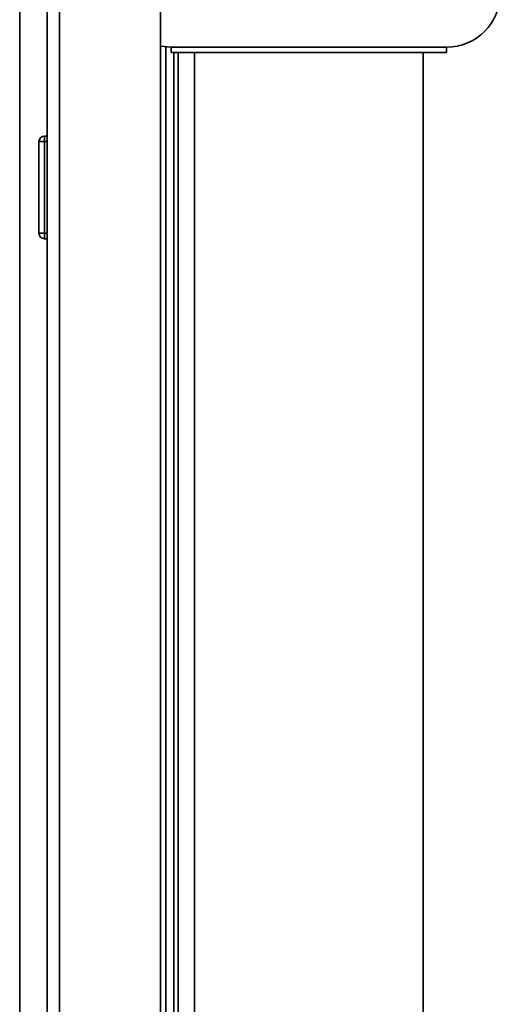
# Paper-space layout 'Blatt2' of a CAD drawing. Units: millimetres. Extents: x 0 to 4200, y 0 to 2970.
# Drawn here: x 578 to 667, y 1929 to 2111 of the extents above; entities that cross this region are included whole.
import ezdxf

# ---------------------------------------------------------------- set-up
doc = ezdxf.new("R2010")
doc.units = ezdxf.units.MM

psp = doc.layouts.new('Blatt2')

# ---------------------------------------------------------------- linework, layer by layer
at = {"color": 7, "linetype": 'Continuous', "lineweight": 35, "ltscale": 10}
for p, q in [((577.72, 2141.03), (577.72, 1669.53)), ((582.79, 1680.28), (582.79, 2130.28)), ((603.79, 1680.28), (603.79, 2130.28)), ((604.79, 1682.13), (604.79, 2106.33)), ((605.79, 2106.28), (605.79, 2105.28)), ((656.79, 2106.28), (605.79, 2106.28)), ((656.79, 2105.28), (656.79, 2106.28)), ((605.79, 2105.28), (656.79, 2105.28)), ((606.29, 1682.13), (606.29, 2105.28)), ((610.09, 2105.28), (610.09, 1682.13)), ((652.49, 1595.28), (652.49, 2105.28)), ((582.29, 2089.83), (582.29, 2088.83)), ((582.29, 2089.83), (582.79, 2089.83)), ((581.29, 2088.83), (582.29, 2088.83)), ((581.29, 2071.83), (581.29, 2088.83)), ((582.29, 2088.83), (582.79, 2088.83)), ((582.29, 2088.83), (582.29, 2071.83)), ((582.29, 2071.83), (581.29, 2071.83)), ((582.29, 2071.83), (582.29, 2070.83)), ((582.29, 2071.83), (582.79, 2071.83)), ((582.29, 2070.83), (582.79, 2070.83))]:
    psp.add_line(p, q, dxfattribs=at)
at = {"color": 1, "linetype": 'Continuous', "lineweight": 35, "ltscale": 10}
for p, q in [((585.09, 1680.28), (585.09, 2130.28)), ((607.09, 1682.13), (607.09, 2105.28))]:
    psp.add_line(p, q, dxfattribs=at)
at = {"color": 7, "linetype": 'Continuous', "lineweight": 35, "ltscale": 10, "flags": 128}
psp.add_lwpolyline([(603.79, 2106.48), (603.84, 2106.47), (605.79, 2106.28)], dxfattribs=at)
at = {"color": 7, "linetype": 'Continuous', "lineweight": 35, "ltscale": 100}
for centre, radius, start, end in [((656.79, 2116.28), 10, 270, 0), ((582.29, 2088.83), 1, 90, 180), ((582.29, 2071.83), 1, 180, 270)]:
    psp.add_arc(centre, radius, start, end, dxfattribs=at)

doc.saveas('drawing.dxf')
